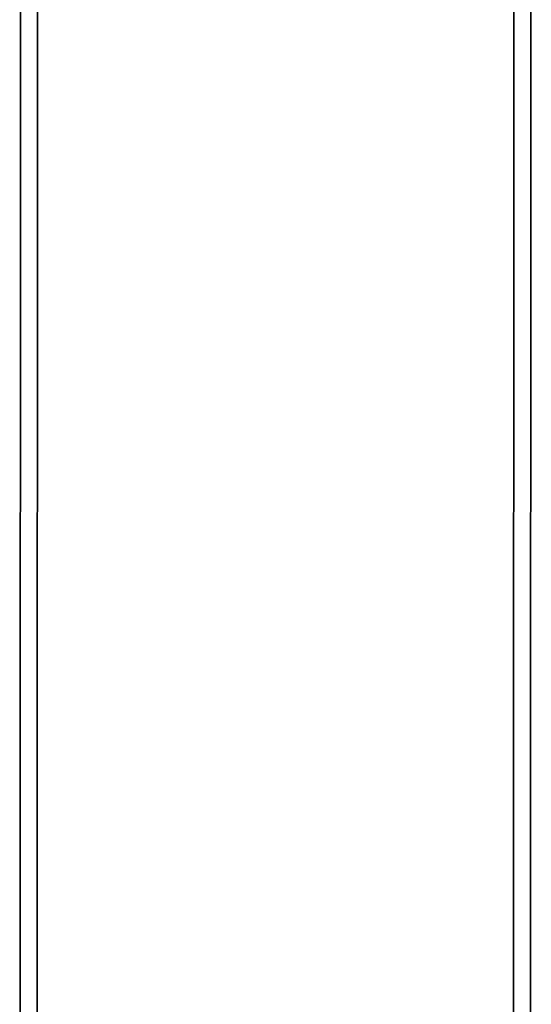
# Model space of a CAD drawing. Extents: x -0.337 to 0.307, y -0.016 to 0.14.
# Drawn here: x -0.307 to -0.301, y 0.105 to 0.117 of the extents above; entities that cross this region are included whole.
import ezdxf

# ---------------------------------------------------------------- set-up
doc = ezdxf.new("R2010")
doc.units = 0
doc.layers.add('L8_LASCHE_AUSSENSTUTZE_D32_MIT_', color=7, linetype='CONTINUOUS')

msp = doc.modelspace()

# ---------------------------------------------------------------- linework, layer by layer
at = {"layer": 'L8_LASCHE_AUSSENSTUTZE_D32_MIT_', "color": 253}
for points, invisible_edges in [([(-0.30697, 0.087006, 0.070721), (-0.30697, 0.087006, 0.102721), (-0.306956, 0.128106, 0.102721), (-0.30697, 0.087006, 0.070721)], 13), ([(-0.30697, 0.087006, 0.070721), (-0.306956, 0.128106, 0.102721), (-0.306956, 0.128106, 0.070721), (-0.30697, 0.087006, 0.070721)], 9), ([(-0.30677, 0.087006, 0.102921), (-0.306956, 0.128106, 0.102721), (-0.30697, 0.087006, 0.102721), (-0.30677, 0.087006, 0.102921)], 9), ([(-0.306956, 0.128106, 0.070721), (-0.30677, 0.087006, 0.070521), (-0.30697, 0.087006, 0.070721), (-0.306956, 0.128106, 0.070721)], 9), ([(-0.306956, 0.128106, 0.102721), (-0.30677, 0.087006, 0.102921), (-0.306756, 0.128106, 0.102921), (-0.306956, 0.128106, 0.102721)], 9), ([(-0.30677, 0.087006, 0.070521), (-0.306956, 0.128106, 0.070721), (-0.306756, 0.128106, 0.070521), (-0.30677, 0.087006, 0.070521)], 9), ([(-0.306756, 0.128106, 0.070521), (-0.30117, 0.087004, 0.070521), (-0.30677, 0.087006, 0.070521), (-0.306756, 0.128106, 0.070521)], 9), ([(-0.30117, 0.087004, 0.102921), (-0.306756, 0.128106, 0.102921), (-0.30677, 0.087006, 0.102921), (-0.30117, 0.087004, 0.102921)], 9), ([(-0.30117, 0.087004, 0.070521), (-0.306756, 0.128106, 0.070521), (-0.301156, 0.128104, 0.070521), (-0.30117, 0.087004, 0.070521)], 9), ([(-0.306756, 0.128106, 0.102921), (-0.30117, 0.087004, 0.102921), (-0.301156, 0.128104, 0.102921), (-0.306756, 0.128106, 0.102921)], 9), ([(-0.30097, 0.087004, 0.102721), (-0.301156, 0.128104, 0.102921), (-0.30117, 0.087004, 0.102921), (-0.30097, 0.087004, 0.102721)], 9), ([(-0.301156, 0.128104, 0.070521), (-0.30097, 0.087004, 0.070721), (-0.30117, 0.087004, 0.070521), (-0.301156, 0.128104, 0.070521)], 9), ([(-0.301156, 0.128104, 0.102921), (-0.30097, 0.087004, 0.102721), (-0.300956, 0.128104, 0.102721), (-0.301156, 0.128104, 0.102921)], 9), ([(-0.30097, 0.087004, 0.070721), (-0.301156, 0.128104, 0.070521), (-0.300956, 0.128104, 0.070721), (-0.30097, 0.087004, 0.070721)], 9), ([(-0.30097, 0.087004, 0.102721), (-0.30097, 0.087004, 0.070721), (-0.300956, 0.128104, 0.102721), (-0.30097, 0.087004, 0.102721)], 11), ([(-0.300956, 0.128104, 0.102721), (-0.30097, 0.087004, 0.070721), (-0.300956, 0.128104, 0.070721), (-0.300956, 0.128104, 0.102721)], 9)]:
    msp.add_3dface(points, dxfattribs=dict(at, invisible_edges=invisible_edges))

doc.saveas('drawing.dxf')
